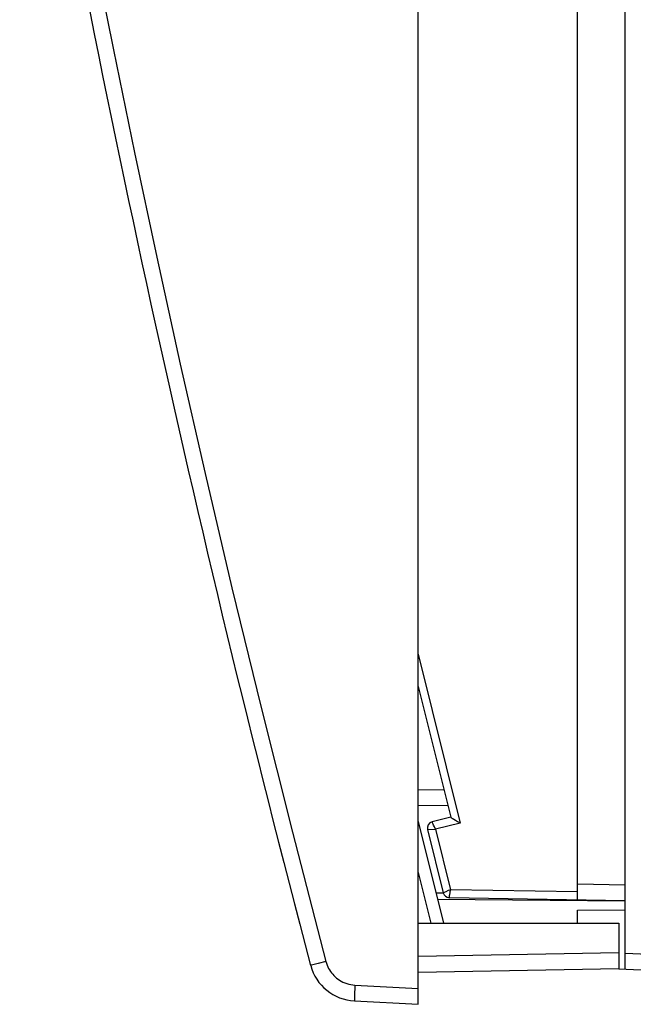
# Model space of a CAD drawing. Units: millimetres. Extents: x -22 to 113, y -24 to 46.
# Drawn here: x -22 to -2, y -23 to 8 of the extents above; entities that cross this region are included whole.
import ezdxf

# ---------------------------------------------------------------- set-up
doc = ezdxf.new("R2010")
doc.units = ezdxf.units.MM
doc.header["$LTSCALE"] = 30.734
doc.layers.get('0').update_dxf_attribs({"linetype": 'CONTINUOUS'})
doc.layers.add('ASSI', color=7, linetype='CONTINUOUS')
doc.layers.add('RACCORDO', color=7, linetype='CONTINUOUS')

msp = doc.modelspace()

# ---------------------------------------------------------------- linework, layer by layer
at = {"color": 7, "linetype": 'CONTINUOUS'}
for p, q in [((-9.239, -23.35), (-9.239, 23.35)), ((-2.739, -22.243), (-2.739, 22.243)), ((-9.239, -17.618), (-8.446, -20.8)), ((-8.45, -19.863), (-8.68, -19.861)), ((-4.239, -20.4), (-2.739, -20.387)), ((-4.239, -20.8), (-4.239, -20.4)), ((-9.239, -20.8), (-2.939, -20.8)), ((-2.939, -20.8), (-2.939, -22.24)), ((-2.939, -22.24), (-9.239, -22.35)), ((-2.938, -22.232), (0.261, -22.4)), ((-11.239, -23.245), (-9.239, -23.35))]:
    msp.add_line(p, q, dxfattribs=at)
at = {"color": 253, "linetype": 'CONTINUOUS'}
for p, q in [((-9.239, -19.213), (-8.843, -20.8)), ((-2.739, -20.113), (-8.63, -20.062)), ((-2.939, -21.74), (-9.239, -21.85)), ((-2.739, -21.742), (0.279, -21.9)), ((-12.547, -22.113), (-12.588, -22.124)), ((-12.374, -22.066), (-12.547, -22.113)), ((-12.136, -22.003), (-12.374, -22.066)), ((-11.227, -22.85), (-11.233, -22.995)), ((-11.221, -22.746), (-11.227, -22.85)), ((-11.221, -22.746), (-9.239, -22.85)), ((-11.237, -23.08), (-11.239, -23.15)), ((-11.233, -22.995), (-11.237, -23.08))]:
    msp.add_line(p, q, dxfattribs=at)
for points in [[(-21.255, 19.642), (-20.671, 16.36), (-20.065, 13.088), (-19.44, 9.825), (-18.799, 6.599), (-18.139, 3.382), (-17.438, 0.094), (-16.701, -3.266), (-15.924, -6.697), (-15.082, -10.279), (-14.165, -14.037), (-13.183, -17.945), (-12.136, -22.003)], [(-12.588, -22.124), (-12.6, -22.127), (-12.608, -22.129), (-12.611, -22.13)], [(-12.136, -22.003), (-12.118, -22.061), (-12.098, -22.117), (-12.075, -22.17), (-12.05, -22.222), (-12.021, -22.271), (-11.99, -22.318), (-11.956, -22.364), (-11.919, -22.408), (-11.881, -22.45), (-11.84, -22.489), (-11.797, -22.526), (-11.751, -22.561), (-11.702, -22.593), (-11.651, -22.623), (-11.597, -22.651), (-11.54, -22.676), (-11.48, -22.698), (-11.418, -22.716), (-11.355, -22.73), (-11.289, -22.74), (-11.221, -22.746)], [(-11.239, -23.15), (-11.24, -23.178), (-11.24, -23.202), (-11.24, -23.221), (-11.24, -23.234), (-11.24, -23.242), (-11.239, -23.245)]]:
    msp.add_lwpolyline(points, dxfattribs=at)
at = {"color": 7, "linetype": 'CONTINUOUS'}
for centre, radius, start, end in [((470.807, 105.569), 500, 189.90574, 194.79726), ((-11.16, -21.747), 1.5, 194.7973, 267)]:
    msp.add_arc(centre, radius, start, end, dxfattribs=at)
at = {"layer": 'ASSI', "color": 7, "linetype": 'CONTINUOUS'}
for p, q in [((-2.739, -22.243), (-2.739, 22.243)), ((-4.239, -20.4), (-2.739, -20.387)), ((-4.239, -20.8), (-4.239, -20.4)), ((-2.938, -22.232), (0.261, -22.4))]:
    msp.add_line(p, q, dxfattribs=at)
at = {"layer": 'ASSI', "color": 253, "linetype": 'CONTINUOUS'}
msp.add_line((-2.739, -21.742), (0.279, -21.9), dxfattribs=at)
at = {"layer": 'RACCORDO', "color": 7, "linetype": 'CONTINUOUS'}
for p, q in [((-4.239, -20.074), (-4.239, 20.1)), ((-9.239, -13.38), (-8.216, -17.481)), ((-9.239, -17.113), (-8.31, -17.105)), ((-8.216, -17.481), (-8.799, -17.626)), ((-8.09, -17.559), (-8.07, -17.571)), ((-8.944, -17.868), (-8.45, -19.852)), ((-7.94, -17.65), (-7.918, -17.663)), ((-2.739, -20.1), (-8.259, -20.004))]:
    msp.add_line(p, q, dxfattribs=at)
at = {"layer": 'RACCORDO', "color": 253, "linetype": 'CONTINUOUS'}
for p, q in [((-9.239, -12.364), (-7.918, -17.663)), ((-9.239, -16.615), (-8.434, -16.608)), ((-8.944, -17.868), (-8.941, -17.868)), ((-8.939, -17.868), (-8.694, -17.856)), ((-8.786, -17.658), (-8.789, -17.65)), ((-8.779, -17.672), (-8.786, -17.658)), ((-8.768, -17.698), (-8.779, -17.672)), ((-8.752, -17.731), (-8.768, -17.698)), ((-8.727, -17.786), (-8.752, -17.731)), ((-8.694, -17.856), (-8.727, -17.786)), ((-7.918, -17.663), (-8.694, -17.856)), ((-8.694, -17.856), (-8.221, -19.754)), ((-4.239, -19.824), (-8.221, -19.754)), ((-4.239, -19.574), (-2.739, -19.6)), ((-8.42, -19.839), (-8.439, -19.847)), ((-8.375, -19.819), (-8.42, -19.839)), ((-8.251, -19.94), (-8.245, -19.902)), ((-8.245, -19.902), (-8.238, -19.856))]:
    msp.add_line(p, q, dxfattribs=at)
at = {"layer": 'RACCORDO', "color": 7, "linetype": 'CONTINUOUS'}
for points in [[(-8.216, -17.481), (-8.214, -17.483), (-8.209, -17.486), (-8.201, -17.491), (-8.19, -17.497), (-8.177, -17.506), (-8.162, -17.515), (-8.146, -17.525), (-8.128, -17.535), (-8.09, -17.559)], [(-8.07, -17.571), (-8.005, -17.61), (-7.94, -17.65)]]:
    msp.add_lwpolyline(points, dxfattribs=at)
at = {"layer": 'RACCORDO', "color": 253, "linetype": 'CONTINUOUS'}
for points in [[(-8.944, -17.868), (-8.944, -17.868), (-8.944, -17.868)], [(-8.789, -17.65), (-8.792, -17.643), (-8.793, -17.64), (-8.795, -17.637), (-8.795, -17.635), (-8.796, -17.633), (-8.797, -17.631), (-8.798, -17.63), (-8.798, -17.628), (-8.798, -17.627), (-8.799, -17.626), (-8.799, -17.626), (-8.799, -17.626)], [(-8.221, -19.754), (-8.292, -19.784), (-8.375, -19.819)], [(-8.238, -19.856), (-8.23, -19.807), (-8.225, -19.781), (-8.221, -19.754)], [(-8.439, -19.847), (-8.445, -19.85), (-8.448, -19.851), (-8.45, -19.852)], [(-8.259, -20.004), (-8.259, -20.002), (-8.259, -19.998), (-8.258, -19.992), (-8.257, -19.982), (-8.256, -19.971), (-8.254, -19.956), (-8.251, -19.94)]]:
    msp.add_lwpolyline(points, dxfattribs=at)
at = {"layer": 'RACCORDO', "color": 7, "linetype": 'CONTINUOUS'}
for centre, start, end in [((-8.75, -17.82), 104, 194), ((-8.256, -19.804), 194, 269)]:
    msp.add_arc(centre, 0.2, start, end, dxfattribs=at)

doc.saveas('drawing.dxf')
